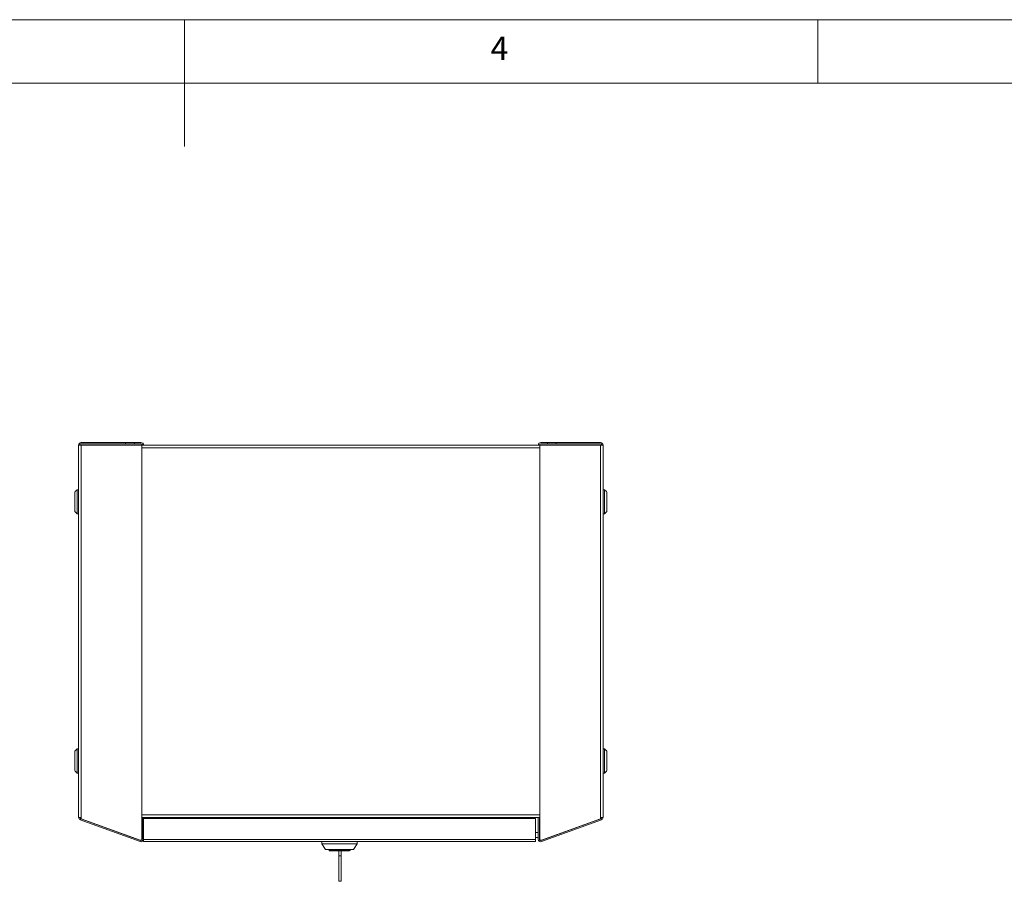
# Model space of a CAD drawing. Units: millimetres. Extents: x 5 to 292, y 5 to 205.
# Drawn here: x 136 to 213, y 137 to 205 of the extents above; entities that cross this region are included whole.
import ezdxf

# ---------------------------------------------------------------- set-up
doc = ezdxf.new("R2010")
doc.units = ezdxf.units.MM
doc.styles.add('SLDTEXTSTYLE0', font='TXT', dxfattribs={"width": 0.75})

msp = doc.modelspace()

# ---------------------------------------------------------------- linework, layer by layer
at = {"color": 7, "linetype": 'Continuous', "lineweight": 0}
for p, q in [((292, 205), (5, 205)), ((148.5, 205), (148.5, 195)), ((198.5, 205), (198.5, 200)), ((287, 200), (10, 200))]:
    msp.add_line(p, q, dxfattribs=at)
at = {"color": 7, "linetype": 'Continuous', "lineweight": 15}
for p, q in [((140.2516214, 171.41182568), (140.1516214, 171.41182568)), ((140.1516214, 171.41182568), (140.1516214, 142.03182568)), ((140.2516214, 171.41182568), (140.3616214, 171.41182568)), ((140.3518214, 171.42182568), (140.3518214, 171.41182568)), ((140.3518214, 171.42182568), (140.56864611, 171.42182568)), ((143.8516214, 171.62182568), (140.3616214, 171.62182568)), ((140.3616214, 171.52182568), (143.8516214, 171.52182568)), ((140.3616214, 142.03182568), (140.3616214, 171.41182568)), ((145.1516214, 171.41182568), (140.3616214, 171.41182568)), ((181.12959669, 171.42182568), (140.56864611, 171.42182568)), ((140.56864611, 171.42182568), (140.56864611, 171.41182568)), ((143.8516214, 171.52182568), (143.8516214, 171.62182568)), ((144.5516214, 171.62182568), (143.8516214, 171.62182568)), ((143.8516214, 171.52182568), (144.5516214, 171.52182568)), ((144.5516214, 171.52182568), (144.5516214, 171.62182568)), ((145.0716214, 171.62182568), (144.5516214, 171.62182568)), ((144.5516214, 171.52182568), (145.0716214, 171.52182568)), ((145.1516214, 140.33247878), (145.1516214, 171.41182568)), ((176.5466214, 140.33247878), (176.5466214, 171.41182568)), ((176.5466214, 171.41182568), (181.3366214, 171.41182568)), ((177.1466214, 171.62182568), (176.6266214, 171.62182568)), ((176.6266214, 171.52182568), (177.1466214, 171.52182568)), ((177.1466214, 171.62182568), (177.1466214, 171.52182568)), ((177.8466214, 171.62182568), (177.1466214, 171.62182568)), ((177.1466214, 171.52182568), (177.8466214, 171.52182568)), ((177.8466214, 171.62182568), (181.3366214, 171.62182568)), ((177.8466214, 171.52182568), (177.8466214, 171.62182568)), ((181.3366214, 171.52182568), (177.8466214, 171.52182568)), ((181.12959669, 171.41182568), (181.12959669, 171.42182568)), ((181.12959669, 171.42182568), (181.3464214, 171.42182568)), ((181.3366214, 171.41182568), (181.3366214, 142.03182568)), ((181.4466214, 171.41182568), (181.3366214, 171.41182568)), ((181.3464214, 171.41182568), (181.3464214, 171.42182568)), ((181.4466214, 171.41182568), (181.5466214, 171.41182568)), ((181.5466214, 142.03182568), (181.5466214, 171.41182568)), ((140.0326214, 167.90182568), (139.88061459, 167.75065869)), ((140.1516214, 167.90182568), (140.0326214, 167.90182568)), ((140.0326214, 167.90182568), (140.0326214, 166.00182568)), ((181.6656214, 167.90182568), (181.5466214, 167.90182568)), ((181.81762821, 167.75065869), (181.6656214, 167.90182568)), ((181.6656214, 166.00182568), (181.6656214, 167.90182568)), ((139.88329234, 167.74796607), (139.8516214, 167.71624948)), ((139.8516214, 167.71624948), (139.8516214, 166.18740188)), ((181.8466214, 167.71624948), (181.81495047, 167.74796607)), ((181.8466214, 166.18740188), (181.8466214, 167.71624948)), ((139.8516214, 166.18740188), (139.88329234, 166.15568529)), ((139.88061459, 166.15299267), (140.0326214, 166.00182568)), ((140.0326214, 166.00182568), (140.1516214, 166.00182568)), ((181.5466214, 166.00182568), (181.6656214, 166.00182568)), ((181.6656214, 166.00182568), (181.81762821, 166.15299267)), ((181.81495047, 166.15568529), (181.8466214, 166.18740188)), ((139.88329234, 147.28796607), (139.8516214, 147.25624948)), ((139.8516214, 147.25624948), (139.8516214, 145.72740188)), ((140.0326214, 147.44182568), (139.88061459, 147.29065869)), ((140.1516214, 147.44182568), (140.0326214, 147.44182568)), ((140.0326214, 147.44182568), (140.0326214, 145.54182568)), ((181.6656214, 147.44182568), (181.5466214, 147.44182568)), ((181.81762821, 147.29065869), (181.6656214, 147.44182568)), ((181.6656214, 145.54182568), (181.6656214, 147.44182568)), ((181.8466214, 147.25624948), (181.81495047, 147.28796607)), ((181.8466214, 145.72740188), (181.8466214, 147.25624948)), ((139.8516214, 145.72740188), (139.88329234, 145.69568529)), ((139.88061459, 145.69299267), (140.0326214, 145.54182568)), ((140.0326214, 145.54182568), (140.1516214, 145.54182568)), ((181.5466214, 145.54182568), (181.6656214, 145.54182568)), ((181.6656214, 145.54182568), (181.81762821, 145.69299267)), ((181.81495047, 145.69568529), (181.8466214, 145.72740188)), ((140.1516214, 142.03182568), (140.3616214, 142.03182568)), ((140.28321737, 141.84388716), (140.31741939, 141.93785642)), ((144.99979454, 140.12719346), (140.28321737, 141.84388716)), ((145.03399655, 140.22116272), (140.31741939, 141.93785642)), ((140.3518214, 142.03182568), (140.3518214, 142.02182568)), ((140.3616214, 142.02182568), (140.3518214, 142.02182568)), ((140.3616214, 142.03182568), (140.3616214, 141.9330814)), ((140.3616214, 141.9330814), (145.01741939, 140.23850951)), ((140.52828355, 141.87242134), (140.52464756, 141.86243153)), ((145.1516214, 142.02182568), (176.5466214, 142.02182568)), ((145.18161877, 142.02181783), (145.18161877, 140.32452891)), ((145.18161877, 142.02181783), (145.28161877, 142.02181783)), ((145.28161877, 140.32452891), (145.28161877, 142.02181783)), ((176.21661877, 141.93952891), (145.28161877, 141.93952891)), ((160.34911877, 141.93952891), (160.34911877, 142.02182568)), ((160.44911877, 142.02182568), (160.44911877, 141.93952891)), ((161.04911877, 141.93952891), (161.04911877, 142.02182568)), ((161.14911877, 142.02182568), (161.14911877, 141.93952891)), ((161.62132519, 141.93952891), (161.62374488, 141.93952891)), ((176.21661877, 140.28952891), (176.21661877, 141.93952891)), ((176.41662404, 142.02181783), (176.41662404, 140.32452891)), ((176.41662404, 142.02181783), (176.51662404, 142.02181783)), ((176.51662404, 142.02181783), (176.51662404, 140.32452891)), ((176.66424626, 140.22116272), (181.38082342, 141.93785642)), ((181.3366214, 141.9330814), (176.68082342, 140.23850951)), ((181.41502543, 141.84388716), (176.69844827, 140.12719346)), ((181.17359525, 141.86243153), (181.16995926, 141.87242134)), ((181.3366214, 142.03182568), (181.3366214, 141.9330814)), ((181.3366214, 142.03182568), (181.5466214, 142.03182568)), ((181.3464214, 142.02182568), (181.3366214, 142.02182568)), ((181.3464214, 142.03182568), (181.3464214, 142.02182568)), ((181.38082342, 141.93785642), (181.41502543, 141.84388716)), ((145.18161877, 140.84952891), (145.1516214, 140.84952891)), ((176.41662404, 140.84952891), (176.21661877, 140.84952891)), ((176.5466214, 140.84952891), (176.51662404, 140.84952891)), ((144.34412874, 140.48356727), (144.34049275, 140.47357746)), ((145.1516214, 140.44952891), (145.18161877, 140.44952891)), ((176.21661877, 140.28952891), (145.28161877, 140.28952891)), ((145.28161877, 140.28952891), (145.28161877, 140.13952891)), ((176.21661877, 140.13952891), (145.28161877, 140.13952891)), ((159.34911877, 140.13952891), (159.34911877, 139.93952891)), ((159.34911877, 139.93952891), (159.64911877, 139.50952891)), ((162.14911877, 139.93952891), (159.34911877, 139.93952891)), ((161.84911877, 139.50952891), (162.14911877, 139.93952891)), ((162.14911877, 139.93952891), (162.14911877, 140.13952891)), ((176.21661877, 140.44952891), (176.41662404, 140.44952891)), ((176.21661877, 140.13952891), (176.21661877, 140.28952891)), ((176.51662404, 140.44952891), (176.5466214, 140.44952891)), ((177.35775005, 140.47357746), (177.35411406, 140.48356727)), ((161.84911877, 139.50952891), (159.64911877, 139.50952891)), ((159.90411877, 139.50952891), (159.90411877, 139.46952891)), ((159.96411877, 139.40952891), (161.53411877, 139.40952891)), ((160.68685563, 139.40952891), (160.68685563, 139.0159679)), ((160.88685563, 139.40952891), (160.88685563, 139.0159679)), ((161.59411877, 139.46952891), (161.59411877, 139.50952891)), ((160.88685563, 139.0159679), (160.68685563, 139.0159679)), ((160.68685563, 139.0159679), (160.68685563, 136.99377825)), ((160.88685563, 139.0159679), (160.88685563, 136.99377825)), ((160.68685563, 136.99377825), (160.88685563, 136.99377825))]:
    msp.add_line(p, q, dxfattribs=at)
at = {"color": 8, "linetype": 'Continuous', "lineweight": 15}
for p, q in [((145.1516214, 171.21182568), (176.5466214, 171.21182568)), ((176.5466214, 142.23182568), (145.1516214, 142.23182568)), ((159.90411877, 139.46952891), (161.59411877, 139.46952891))]:
    msp.add_line(p, q, dxfattribs=at)
at = {"color": 7, "linetype": 'Continuous', "lineweight": 15}
for centre, radius, start, end in [((140.3616214, 171.41182568), 0.21, 90.0000000001, 180.0000000001), ((140.3616214, 171.41182568), 0.11, 90.0000000001, 180.0000000002), ((145.0716214, 171.41182568), 0.21, 2.7294025964, 90.0000000001), ((145.0716214, 171.41182568), 0.11, 5.2159084931, 90.0000000001), ((176.6266214, 171.41182568), 0.21, 90.0000000001, 177.2705974113), ((176.6266214, 171.41182568), 0.11, 90.0000000001, 174.7840915215), ((181.3366214, 171.41182568), 0.21, 0.0000000002, 90.0000000001), ((181.3366214, 171.41182568), 0.11, 0.0000000003, 90.0000000001), ((140.3516214, 142.03182568), 0.2, 180.0000000001, 250.0000000001), ((140.3516214, 142.03182568), 0.1, 180.0000000001, 250.0000000001), ((181.3466214, 142.03182568), 0.1, 290.0000000001, 0.0000000001), ((181.3466214, 142.03182568), 0.2, 290.0000000001, 0.0000000001), ((145.07161877, 140.32452891), 0.21, 250.0000000001, 0.0000000001), ((145.0516214, 140.33247878), 0.1, 250.0000000001, 0.0000000001), ((145.07161877, 140.32452891), 0.11, 250.0000000002, 0.0000000002), ((176.62662404, 140.32452891), 0.21, 180.0000000001, 290.0000000001), ((176.62662404, 140.32452891), 0.11, 180.0000000002, 290.0000000001), ((176.6466214, 140.33247878), 0.1, 180.0000000001, 290.0000000001), ((159.96411877, 139.46952891), 0.06, 180.0000000001, 270.0000000001), ((161.53411877, 139.46952891), 0.06, 270.0000000001, 0.0000000001)]:
    msp.add_arc(centre, radius, start, end, dxfattribs=at)

# ---------------------------------------------------------------- texts
at = {"color": 7, "linetype": 'Continuous', "lineweight": 0, "insert": (172.66667067, 203.6680164), "char_height": 1.85208333, "attachment_point": 1, "style": 'SLDTEXTSTYLE0'}
msp.add_mtext('4', dxfattribs=at)

doc.saveas('drawing.dxf')
